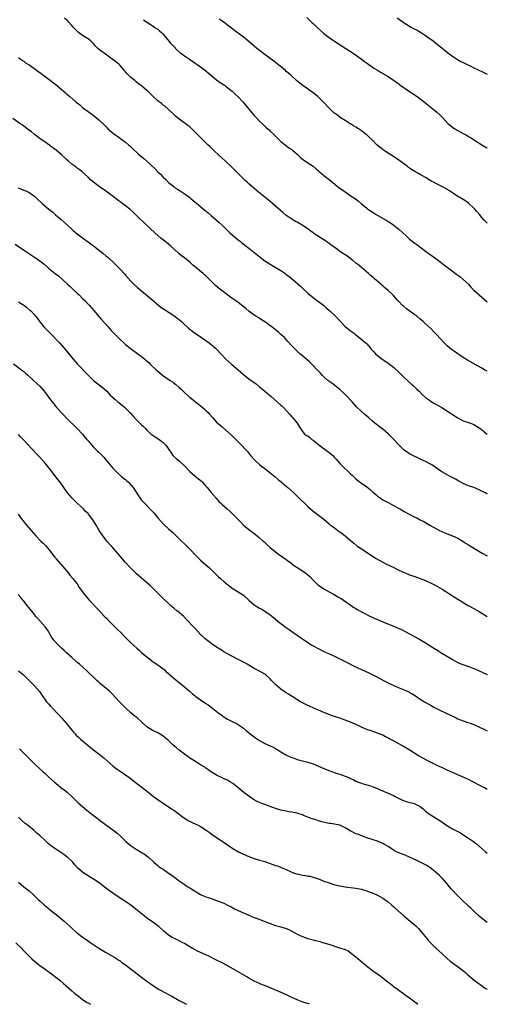
# Model space of a CAD drawing. Units: inches. Extents: x 2643000 to 2646000, y 1512000 to 1515000.
# Drawn here: x 2645826 to 2646000, y 1512000 to 1512368 of the extents above; entities that cross this region are included whole.
import ezdxf

# ---------------------------------------------------------------- set-up
doc = ezdxf.new("R2010")
doc.units = ezdxf.units.IN
doc.header["$MEASUREMENT"] = 0
doc.layers.add('LD26431512_10ft', color=102, linetype='Continuous')

msp = doc.modelspace()

# ---------------------------------------------------------------- linework, layer by layer
at = {"layer": 'LD26431512_10ft'}
for points, elevation in [([(2646000, 1512236.53), (2645999, 1512237.02), (2645997.75, 1512237.75), (2645995.47, 1512239), (2645992.62, 1512240.62), (2645991, 1512241.63), (2645989, 1512242.96), (2645987.79, 1512243.79), (2645986.62, 1512244.62), (2645985, 1512245.96), (2645983.93, 1512247), (2645982.51, 1512248.51), (2645981, 1512250.16), (2645980.18, 1512251), (2645979, 1512252.24), (2645977, 1512254.19), (2645976.1, 1512255), (2645975, 1512255.93), (2645973.66, 1512257), (2645973, 1512257.5), (2645969.8, 1512259.8), (2645968.69, 1512260.69), (2645968.35, 1512261), (2645967, 1512262.44), (2645966.74, 1512262.74), (2645965, 1512264.77), (2645964.77, 1512265), (2645963, 1512266.59), (2645961.69, 1512267.69), (2645961, 1512268.31), (2645960.63, 1512268.63), (2645960.23, 1512269), (2645958.47, 1512270.47), (2645957.93, 1512271), (2645957.41, 1512271.41), (2645956.33, 1512272.33), (2645955.61, 1512273), (2645953, 1512275.17), (2645952.02, 1512276.02), (2645951, 1512276.82), (2645949.84, 1512277.84), (2645947.55, 1512279.55), (2645947, 1512279.91), (2645946.32, 1512280.32), (2645945, 1512281.22), (2645944.12, 1512281.88), (2645941.67, 1512283.67), (2645941, 1512284.21), (2645940.52, 1512284.52), (2645939, 1512285.56), (2645936.69, 1512287), (2645935.67, 1512287.67), (2645935, 1512288.17), (2645933.79, 1512289), (2645933, 1512289.57), (2645930.95, 1512290.95), (2645929.71, 1512291.71), (2645929, 1512292.06), (2645928.41, 1512292.41), (2645927, 1512293.21), (2645925.93, 1512293.93), (2645925, 1512294.64), (2645923.71, 1512295.71), (2645921, 1512298.1), (2645919, 1512299.82), (2645917.61, 1512301), (2645915.13, 1512303), (2645913.93, 1512303.93), (2645912.84, 1512304.84), (2645911, 1512306.47), (2645910.43, 1512307), (2645909.7, 1512307.7), (2645905.67, 1512311.67), (2645904.65, 1512312.65), (2645902.12, 1512315), (2645899.92, 1512317), (2645897.79, 1512319), (2645896.4, 1512320.4), (2645895.74, 1512321), (2645895, 1512321.73), (2645893.32, 1512323.32), (2645892.32, 1512324.32), (2645891, 1512325.73), (2645889.75, 1512327), (2645889.36, 1512327.36), (2645889, 1512327.67), (2645888.25, 1512328.25), (2645887.24, 1512329), (2645885, 1512330.58), (2645883.7, 1512331.7), (2645882.69, 1512332.69), (2645881, 1512334.26), (2645879.51, 1512335.51), (2645879, 1512335.87), (2645878.39, 1512336.39), (2645877, 1512337.46), (2645875.17, 1512339.17), (2645873.3, 1512341), (2645873, 1512341.27), (2645870.93, 1512343), (2645869.82, 1512343.82), (2645869, 1512344.52), (2645868.72, 1512344.72), (2645868.42, 1512345), (2645867, 1512346.21), (2645865.58, 1512347.58), (2645865, 1512348.31), (2645864.67, 1512348.67), (2645864.42, 1512349), (2645863, 1512350.68), (2645862.67, 1512351), (2645861.76, 1512351.76), (2645860.03, 1512353), (2645859, 1512353.7), (2645857, 1512355.19), (2645855.95, 1512355.95), (2645854.7, 1512357), (2645853.84, 1512357.84), (2645853, 1512358.79), (2645852.79, 1512359), (2645851.87, 1512359.87), (2645851, 1512360.57), (2645850.76, 1512360.76), (2645849, 1512361.87), (2645847.46, 1512363), (2645847.2, 1512363.2), (2645847, 1512363.4), (2645846.22, 1512364.22), (2645845.51, 1512365), (2645845, 1512365.62), (2645843.75, 1512367), (2645843.38, 1512367.38), (2645843, 1512367.71), (2645842.28, 1512368.28)], 10340), ([(2645871.74, 1512367.74), (2645873, 1512366.85), (2645875, 1512365.57), (2645875.82, 1512365), (2645876.5, 1512364.5), (2645877, 1512364.16), (2645877.64, 1512363.64), (2645878.36, 1512363), (2645879, 1512362.35), (2645880.2, 1512361), (2645881.82, 1512359), (2645883, 1512357.67), (2645884.32, 1512356.32), (2645885.4, 1512355.4), (2645885.98, 1512355), (2645887, 1512354.24), (2645888.88, 1512353), (2645890.11, 1512352.11), (2645891, 1512351.54), (2645891.31, 1512351.31), (2645891.78, 1512351), (2645893, 1512350.12), (2645893.63, 1512349.63), (2645894.5, 1512349), (2645895, 1512348.6), (2645895.86, 1512347.86), (2645899, 1512345.32), (2645900.34, 1512344.34), (2645901.53, 1512343.53), (2645902.29, 1512343), (2645902.69, 1512342.69), (2645904.8, 1512341), (2645905.97, 1512339.97), (2645907, 1512338.98), (2645908.91, 1512336.91), (2645910.55, 1512335), (2645912.19, 1512333), (2645913, 1512331.98), (2645913.46, 1512331.46), (2645915, 1512329.84), (2645916.51, 1512328.51), (2645917, 1512327.99), (2645917.53, 1512327.53), (2645918.08, 1512327), (2645918.57, 1512326.57), (2645919, 1512326.14), (2645920.17, 1512325), (2645920.61, 1512324.61), (2645921, 1512324.2), (2645922.23, 1512323), (2645923, 1512322.3), (2645924.52, 1512321), (2645925.93, 1512319.93), (2645927, 1512319.2), (2645927.26, 1512319), (2645929, 1512317.5), (2645930.3, 1512316.3), (2645931, 1512315.69), (2645931.39, 1512315.39), (2645933, 1512314.3), (2645935, 1512313), (2645936.09, 1512312.09), (2645937, 1512311.25), (2645937.26, 1512311), (2645939, 1512309.56), (2645941.58, 1512307.58), (2645944.67, 1512305), (2645946.03, 1512304.03), (2645949.63, 1512301.63), (2645950.79, 1512300.8), (2645951.92, 1512299.92), (2645953, 1512298.99), (2645955, 1512297.35), (2645955.48, 1512297), (2645957, 1512295.98), (2645958.56, 1512295), (2645962.6, 1512292.6), (2645963.85, 1512291.85), (2645965.14, 1512291), (2645967, 1512289.52), (2645969.68, 1512287), (2645971, 1512285.83), (2645972.02, 1512285), (2645973, 1512284.24), (2645973.73, 1512283.73), (2645977, 1512281.25), (2645978.3, 1512280.3), (2645979, 1512279.78), (2645981.79, 1512277.79), (2645983, 1512276.86), (2645984.08, 1512276.08), (2645985, 1512275.34), (2645987, 1512273.82), (2645988.63, 1512272.63), (2645989, 1512272.34), (2645989.78, 1512271.78), (2645990.89, 1512270.89), (2645992.95, 1512268.95), (2645993.89, 1512267.89), (2645995, 1512266.76), (2645996.93, 1512265), (2645999, 1512263.28), (2646000, 1512262.38)], 10330), ([(2646000, 1512291.7), (2645999.84, 1512291.84), (2645998.85, 1512292.85), (2645997.91, 1512293.91), (2645997.04, 1512295), (2645996.09, 1512296.09), (2645995.33, 1512297), (2645995, 1512297.36), (2645993.12, 1512299.12), (2645993, 1512299.21), (2645991.95, 1512299.95), (2645991, 1512300.54), (2645989.45, 1512301.45), (2645989, 1512301.7), (2645987, 1512303.03), (2645985.85, 1512303.85), (2645985, 1512304.38), (2645984.61, 1512304.61), (2645983, 1512305.44), (2645981, 1512306.38), (2645979.89, 1512307), (2645979.33, 1512307.33), (2645977, 1512308.82), (2645975, 1512309.94), (2645974.3, 1512310.3), (2645973.02, 1512311.02), (2645971.76, 1512311.76), (2645970.58, 1512312.58), (2645970.05, 1512313), (2645967, 1512315.31), (2645965, 1512316.64), (2645963, 1512317.87), (2645961.29, 1512319), (2645961, 1512319.21), (2645960.01, 1512320.01), (2645958.93, 1512320.93), (2645957, 1512322.83), (2645955.89, 1512323.89), (2645955, 1512324.7), (2645954.84, 1512324.84), (2645953, 1512326.24), (2645951.9, 1512327), (2645951, 1512327.55), (2645950.13, 1512328.13), (2645949, 1512328.8), (2645948.89, 1512328.88), (2645947, 1512330.05), (2645945.51, 1512331), (2645945, 1512331.35), (2645944.07, 1512332.07), (2645943, 1512332.82), (2645942.78, 1512333), (2645941, 1512334.67), (2645938.85, 1512337), (2645937, 1512338.78), (2645936.74, 1512339), (2645935, 1512340.37), (2645934.16, 1512341), (2645931.14, 1512343.14), (2645930.02, 1512344.02), (2645928.84, 1512345), (2645926.65, 1512347), (2645925.81, 1512347.81), (2645925, 1512348.44), (2645924.71, 1512348.71), (2645921.42, 1512351.42), (2645921, 1512351.72), (2645920.29, 1512352.29), (2645916.58, 1512355), (2645915, 1512356.23), (2645914.03, 1512357), (2645913, 1512357.86), (2645910.23, 1512360.23), (2645909, 1512361.21), (2645907, 1512362.74), (2645906.63, 1512363), (2645905.72, 1512363.72), (2645905, 1512364.23), (2645904.57, 1512364.57), (2645903, 1512365.67), (2645902.26, 1512366.26), (2645901, 1512367.16), (2645899.99, 1512367.99)], 10320), ([(2645932.62, 1512368.62), (2645934.24, 1512367), (2645934.63, 1512366.63), (2645935, 1512366.32), (2645936.41, 1512365), (2645937.74, 1512363.74), (2645939, 1512362.62), (2645941, 1512361.11), (2645942.25, 1512360.25), (2645943, 1512359.75), (2645947.27, 1512357), (2645950.29, 1512355), (2645953.1, 1512353), (2645954.17, 1512352.17), (2645955.33, 1512351.33), (2645955.84, 1512351), (2645957, 1512350.17), (2645957.66, 1512349.66), (2645959, 1512348.88), (2645960.15, 1512348.15), (2645962.18, 1512347), (2645963, 1512346.5), (2645965, 1512345.19), (2645966.24, 1512344.24), (2645967, 1512343.73), (2645967.4, 1512343.4), (2645971, 1512340.96), (2645972.14, 1512340.14), (2645973.8, 1512339), (2645976.53, 1512337), (2645979.04, 1512335), (2645981.18, 1512333.18), (2645982.24, 1512332.24), (2645983.24, 1512331.24), (2645985.32, 1512329), (2645986.23, 1512328.23), (2645987, 1512327.62), (2645987.93, 1512327), (2645989, 1512326.33), (2645989.89, 1512325.89), (2645991, 1512325.22), (2645992.46, 1512324.46), (2645993, 1512324.13), (2645993.74, 1512323.74), (2645994.84, 1512323), (2645997.94, 1512321), (2645998.61, 1512320.61), (2645999.83, 1512319.83), (2646000, 1512319.72)], 10310), ([(2645966.41, 1512368.41), (2645969, 1512366.62), (2645971, 1512365.34), (2645971.59, 1512365), (2645972.51, 1512364.51), (2645973.82, 1512363.82), (2645975.08, 1512363.08), (2645977, 1512361.88), (2645978.24, 1512361), (2645979.8, 1512359.81), (2645980.82, 1512359), (2645984.23, 1512356.23), (2645985.8, 1512355), (2645987, 1512354.15), (2645988.9, 1512352.9), (2645990.17, 1512352.17), (2645991, 1512351.74), (2645992.5, 1512351), (2645993.55, 1512350.45), (2645995, 1512349.74), (2645996.59, 1512349), (2645998.21, 1512348.21), (2645999, 1512347.84), (2646000, 1512347.34)], 10300), ([(2645825, 1512353.56), (2645825.84, 1512353), (2645826.52, 1512352.52), (2645827, 1512352.21), (2645827.69, 1512351.69), (2645829, 1512350.82), (2645831.65, 1512349), (2645832.44, 1512348.44), (2645833, 1512347.99), (2645835, 1512346.5), (2645836.98, 1512345), (2645838.15, 1512344.15), (2645839, 1512343.48), (2645841, 1512341.83), (2645842.53, 1512340.53), (2645843, 1512340.09), (2645843.59, 1512339.59), (2645844.25, 1512339), (2645846.63, 1512337), (2645847.94, 1512335.94), (2645849, 1512335), (2645851, 1512333.42), (2645852.42, 1512332.42), (2645853, 1512331.98), (2645853.58, 1512331.58), (2645855, 1512330.37), (2645856.73, 1512328.73), (2645857, 1512328.44), (2645857.76, 1512327.76), (2645858.44, 1512327), (2645859, 1512326.48), (2645860.76, 1512325), (2645861, 1512324.81), (2645862.09, 1512324.09), (2645863.6, 1512323), (2645865, 1512321.95), (2645866.12, 1512321), (2645866.59, 1512320.59), (2645867.61, 1512319.61), (2645869.7, 1512317.7), (2645870.51, 1512317), (2645871.88, 1512315.88), (2645873, 1512314.91), (2645876.04, 1512312.04), (2645877, 1512310.95), (2645878, 1512310), (2645878.88, 1512309), (2645879, 1512308.88), (2645880.01, 1512308.01), (2645881, 1512306.99), (2645883, 1512305.4), (2645883.58, 1512305), (2645884.44, 1512304.44), (2645885, 1512304.05), (2645886.86, 1512302.86), (2645889, 1512301.29), (2645889.35, 1512301), (2645890.22, 1512300.22), (2645891, 1512299.62), (2645891.33, 1512299.33), (2645894.14, 1512297), (2645894.6, 1512296.6), (2645895, 1512296.28), (2645895.69, 1512295.69), (2645897, 1512294.59), (2645899, 1512292.83), (2645899.95, 1512291.95), (2645901, 1512291.01), (2645904.05, 1512288.05), (2645907, 1512285.58), (2645907.74, 1512285), (2645908.43, 1512284.43), (2645911, 1512282.45), (2645912.91, 1512280.91), (2645915.19, 1512279), (2645917, 1512277.68), (2645918.03, 1512277), (2645919, 1512276.4), (2645921.43, 1512275), (2645923, 1512274.03), (2645924.78, 1512272.78), (2645925, 1512272.62), (2645925.96, 1512271.96), (2645929.18, 1512269.18), (2645929.35, 1512269), (2645930.24, 1512268.24), (2645931, 1512267.42), (2645933, 1512265.6), (2645935, 1512263.97), (2645935.57, 1512263.57), (2645936.28, 1512263), (2645937, 1512262.48), (2645938.96, 1512260.96), (2645940.05, 1512260.05), (2645941.28, 1512259), (2645943.35, 1512257), (2645945.1, 1512255.1), (2645947, 1512253.2), (2645949, 1512251.59), (2645950.49, 1512250.49), (2645951, 1512250.05), (2645952.7, 1512248.7), (2645953.74, 1512247.74), (2645954.63, 1512247), (2645955, 1512246.65), (2645956.45, 1512245), (2645956.72, 1512244.72), (2645957.64, 1512243.64), (2645958.22, 1512243), (2645959, 1512242.32), (2645960.76, 1512241), (2645962.11, 1512240.11), (2645963, 1512239.48), (2645965, 1512237.93), (2645967, 1512236.11), (2645969, 1512234.1), (2645970.19, 1512233), (2645970.6, 1512232.6), (2645971.66, 1512231.66), (2645972.43, 1512231), (2645973.74, 1512229.74), (2645974.54, 1512229), (2645975.75, 1512227.75), (2645977, 1512226.64), (2645978.39, 1512225.61), (2645979, 1512225.14), (2645980.34, 1512224.34), (2645981, 1512224), (2645983, 1512222.88), (2645985.93, 1512221), (2645987, 1512220.27), (2645989, 1512219), (2645991, 1512217.98), (2645992.56, 1512217.44), (2645993.69, 1512217), (2645995, 1512216.52), (2645995.97, 1512215.97), (2645997, 1512215.33), (2645997.19, 1512215.19), (2645998.31, 1512214.31), (2645999, 1512213.72), (2646000, 1512212.92)], 10350), ([(2646000, 1512190.55), (2645999.28, 1512191), (2645999, 1512191.15), (2645997, 1512192.14), (2645994.97, 1512192.97), (2645993, 1512193.69), (2645991, 1512194.56), (2645990.14, 1512195), (2645989.43, 1512195.42), (2645988.12, 1512196.12), (2645986.35, 1512197), (2645985, 1512197.75), (2645983, 1512198.93), (2645981, 1512200.29), (2645980, 1512201), (2645979, 1512201.63), (2645977, 1512202.74), (2645975, 1512203.66), (2645974.06, 1512204.06), (2645972.71, 1512204.71), (2645972.16, 1512205), (2645971, 1512205.63), (2645969, 1512206.97), (2645967.93, 1512207.93), (2645966.94, 1512208.94), (2645965, 1512211.03), (2645963, 1512213.04), (2645961, 1512214.8), (2645959.73, 1512215.73), (2645959, 1512216.32), (2645958.6, 1512216.6), (2645957, 1512217.91), (2645955.83, 1512219), (2645954.29, 1512220.29), (2645953, 1512221.4), (2645951.2, 1512223.2), (2645949.62, 1512225), (2645947.38, 1512227.38), (2645947, 1512227.73), (2645946.4, 1512228.4), (2645945, 1512229.64), (2645943.13, 1512231.12), (2645941.97, 1512231.97), (2645940.52, 1512233), (2645939, 1512234.37), (2645938.36, 1512235), (2645937.7, 1512235.7), (2645936.52, 1512237), (2645934.79, 1512238.79), (2645933.78, 1512239.78), (2645932.74, 1512240.74), (2645931, 1512242.22), (2645930.06, 1512243), (2645929.5, 1512243.5), (2645929, 1512243.94), (2645927.89, 1512245), (2645927, 1512245.93), (2645925.57, 1512247.57), (2645924.29, 1512249), (2645923, 1512250.21), (2645922.07, 1512251), (2645921, 1512251.87), (2645919.54, 1512253), (2645919, 1512253.46), (2645918.12, 1512254.12), (2645917, 1512254.9), (2645915, 1512256.11), (2645914.46, 1512256.46), (2645913.57, 1512257), (2645913, 1512257.38), (2645911, 1512258.93), (2645909.86, 1512259.86), (2645907, 1512262.06), (2645904.17, 1512264.17), (2645901, 1512266.45), (2645899.55, 1512267.55), (2645898.52, 1512268.52), (2645898.07, 1512269), (2645897, 1512270.07), (2645896.12, 1512271), (2645895, 1512272.04), (2645894.47, 1512272.47), (2645893.93, 1512273), (2645891.21, 1512275.21), (2645891, 1512275.4), (2645890.08, 1512276.08), (2645889.14, 1512277), (2645888.33, 1512277.67), (2645887, 1512278.74), (2645885.7, 1512279.7), (2645885, 1512280.33), (2645884.63, 1512280.62), (2645882.02, 1512283), (2645881, 1512283.88), (2645879.66, 1512285), (2645878.17, 1512286.17), (2645876.03, 1512288.03), (2645871.93, 1512291.93), (2645869.9, 1512293.9), (2645869, 1512294.75), (2645867.87, 1512295.87), (2645866.57, 1512297), (2645865, 1512298.25), (2645863, 1512299.72), (2645862.25, 1512300.25), (2645861, 1512301.22), (2645859, 1512302.72), (2645857, 1512304.16), (2645855.76, 1512305), (2645853.06, 1512307), (2645851.98, 1512307.98), (2645851, 1512308.89), (2645849.93, 1512309.93), (2645848.67, 1512311), (2645847.75, 1512311.75), (2645847, 1512312.29), (2645846.61, 1512312.61), (2645846.05, 1512313), (2645845, 1512313.82), (2645843.55, 1512315), (2645843, 1512315.48), (2645842.23, 1512316.23), (2645841, 1512317.35), (2645839.07, 1512319), (2645837.89, 1512319.89), (2645837, 1512320.51), (2645836.72, 1512320.72), (2645835, 1512321.96), (2645833, 1512323.41), (2645831, 1512324.9), (2645829.85, 1512325.85), (2645828.34, 1512327), (2645827.6, 1512327.6), (2645827, 1512328.02), (2645826.44, 1512328.44), (2645825.61, 1512329), (2645823, 1512330.88)], 10360), ([(2645824.99, 1512304.99), (2645827, 1512304.12), (2645827.79, 1512303.79), (2645829, 1512303.22), (2645830.33, 1512302.33), (2645831, 1512301.82), (2645831.92, 1512301), (2645834.04, 1512299), (2645836.32, 1512297), (2645837.82, 1512295.82), (2645838.92, 1512294.92), (2645841, 1512293.16), (2645842.15, 1512292.15), (2645845, 1512289.47), (2645845.51, 1512289), (2645846.3, 1512288.3), (2645847, 1512287.73), (2645847.94, 1512287), (2645849, 1512286.22), (2645851, 1512284.78), (2645853, 1512283.27), (2645856.48, 1512280.48), (2645857.6, 1512279.6), (2645858.34, 1512279), (2645859, 1512278.44), (2645860.57, 1512277), (2645863, 1512274.52), (2645864.72, 1512272.72), (2645865, 1512272.36), (2645867, 1512270.11), (2645868.13, 1512269), (2645869.64, 1512267.64), (2645871, 1512266.5), (2645873.95, 1512263.95), (2645877.41, 1512261), (2645878.3, 1512260.3), (2645879.48, 1512259.48), (2645883, 1512257.31), (2645883.45, 1512257), (2645884.3, 1512256.3), (2645885, 1512255.76), (2645885.92, 1512255), (2645886.45, 1512254.45), (2645888.55, 1512252.55), (2645889, 1512252.2), (2645889.65, 1512251.65), (2645890.79, 1512250.79), (2645891, 1512250.66), (2645893.38, 1512249), (2645896.16, 1512247), (2645898.56, 1512245), (2645901, 1512242.49), (2645902.43, 1512241), (2645904.62, 1512239), (2645907, 1512237), (2645909, 1512235.28), (2645911, 1512233.65), (2645913, 1512232.25), (2645913.71, 1512231.71), (2645915, 1512230.67), (2645916.99, 1512228.99), (2645919.4, 1512227), (2645923, 1512223.72), (2645923.39, 1512223.39), (2645923.81, 1512223), (2645925.36, 1512221.36), (2645926.3, 1512220.3), (2645927, 1512219.39), (2645927.38, 1512219), (2645929.02, 1512217), (2645929.84, 1512215.84), (2645931, 1512213.92), (2645931.8, 1512213), (2645932.48, 1512212.48), (2645933, 1512212.28), (2645933.72, 1512211.72), (2645934.53, 1512211), (2645935, 1512210.72), (2645937.1, 1512209), (2645941, 1512206.12), (2645941.63, 1512205.63), (2645942.31, 1512205), (2645943, 1512204.24), (2645943.58, 1512203.58), (2645945, 1512201.98), (2645946.5, 1512200.5), (2645948.12, 1512199), (2645949, 1512198.15), (2645949.57, 1512197.57), (2645950.2, 1512197), (2645950.61, 1512196.61), (2645951, 1512196.28), (2645951.67, 1512195.67), (2645953, 1512194.66), (2645955, 1512193.22), (2645956.26, 1512192.26), (2645957, 1512191.58), (2645957.32, 1512191.32), (2645957.64, 1512191), (2645958.39, 1512190.39), (2645959, 1512189.84), (2645960.11, 1512189), (2645961, 1512188.43), (2645963.25, 1512187.25), (2645965, 1512186.36), (2645967.42, 1512185), (2645969, 1512184.04), (2645970.89, 1512183), (2645973, 1512182), (2645973.69, 1512181.69), (2645974.99, 1512181), (2645976.34, 1512180.34), (2645977, 1512179.91), (2645977.59, 1512179.59), (2645978.53, 1512179), (2645981, 1512177.6), (2645982.17, 1512177), (2645982.73, 1512176.73), (2645983, 1512176.58), (2645984.13, 1512176.13), (2645985, 1512175.75), (2645987, 1512174.99), (2645989, 1512174.05), (2645991, 1512172.82), (2645992.1, 1512172.1), (2645993, 1512171.55), (2645993.35, 1512171.35), (2645996.8, 1512169.2), (2645998.33, 1512168.33), (2645999.65, 1512167.65), (2646000, 1512167.5)], 10370), ([(2645823.85, 1512283.85), (2645827.99, 1512281), (2645831, 1512279.04), (2645833, 1512277.69), (2645834.53, 1512276.53), (2645835.61, 1512275.61), (2645836.3, 1512275), (2645838.69, 1512273), (2645840.02, 1512272.02), (2645843.3, 1512269), (2645844.22, 1512268.22), (2645845, 1512267.46), (2645845.25, 1512267.25), (2645845.48, 1512267), (2645847, 1512265.62), (2645847.66, 1512265), (2645849, 1512263.65), (2645849.68, 1512263), (2645851.57, 1512261), (2645853.33, 1512259), (2645855, 1512256.95), (2645855.9, 1512255.9), (2645858.49, 1512253), (2645859, 1512252.46), (2645859.69, 1512251.69), (2645861, 1512250.33), (2645862.31, 1512249), (2645863, 1512248.32), (2645864.39, 1512247), (2645865, 1512246.46), (2645866.79, 1512245), (2645869.56, 1512243), (2645871, 1512241.94), (2645872.15, 1512241), (2645872.61, 1512240.61), (2645873.65, 1512239.65), (2645874.28, 1512239), (2645876.38, 1512237), (2645877, 1512236.46), (2645877.8, 1512235.8), (2645878.74, 1512235), (2645879.65, 1512234.35), (2645881.62, 1512233), (2645882.47, 1512232.47), (2645883, 1512232.04), (2645883.63, 1512231.63), (2645885, 1512230.42), (2645885.77, 1512229.77), (2645887, 1512228.55), (2645888.67, 1512227), (2645889, 1512226.72), (2645891.17, 1512225), (2645892.2, 1512224.2), (2645893.3, 1512223.3), (2645894.38, 1512222.38), (2645895, 1512221.8), (2645895.79, 1512221), (2645896.37, 1512220.37), (2645897.58, 1512219), (2645899, 1512217.46), (2645900.27, 1512216.27), (2645901, 1512215.64), (2645902.44, 1512214.44), (2645904.54, 1512212.54), (2645905, 1512212.05), (2645905.54, 1512211.54), (2645908.57, 1512208.57), (2645909.52, 1512207.52), (2645910.46, 1512206.46), (2645911.64, 1512205), (2645913.23, 1512203.23), (2645913.45, 1512203), (2645915, 1512201.61), (2645915.74, 1512201), (2645917, 1512200.06), (2645919, 1512198.52), (2645920.83, 1512197), (2645921.99, 1512195.99), (2645923.21, 1512195), (2645925, 1512193.46), (2645925.59, 1512193), (2645927.84, 1512191), (2645929.46, 1512189.46), (2645930.47, 1512188.47), (2645931.87, 1512187), (2645933, 1512185.9), (2645933.98, 1512185), (2645935, 1512184.18), (2645937, 1512182.72), (2645939, 1512181.16), (2645941, 1512179.44), (2645941.53, 1512179), (2645943, 1512177.9), (2645944.24, 1512177), (2645945.87, 1512175.87), (2645947, 1512175), (2645949, 1512173.27), (2645950.18, 1512172.18), (2645951.28, 1512171.28), (2645951.67, 1512171), (2645953, 1512170.07), (2645958.51, 1512166.51), (2645961, 1512165.08), (2645962.38, 1512164.38), (2645965.11, 1512163.11), (2645967, 1512162.19), (2645969, 1512161.24), (2645969.58, 1512161), (2645971, 1512160.45), (2645973, 1512159.79), (2645975, 1512159.09), (2645977, 1512158.28), (2645979, 1512157.31), (2645980.5, 1512156.5), (2645983.14, 1512155), (2645986.33, 1512153), (2645987, 1512152.54), (2645987.96, 1512151.96), (2645989, 1512151.27), (2645990.46, 1512150.46), (2645991, 1512150.12), (2645992.92, 1512149), (2645995, 1512147.85), (2645997, 1512146.69), (2646000, 1512144.86)], 10380), ([(2645825, 1512262.32), (2645827, 1512261.1), (2645828.22, 1512260.22), (2645829.3, 1512259.3), (2645829.62, 1512259), (2645831, 1512257.49), (2645831.44, 1512257), (2645832.14, 1512256.14), (2645833, 1512254.88), (2645834.55, 1512253), (2645835.78, 1512251.78), (2645836.5, 1512251), (2645837, 1512250.51), (2645840.37, 1512247), (2645842.16, 1512245), (2645843.81, 1512243), (2645845, 1512241.52), (2645845.4, 1512241), (2645847.06, 1512239.06), (2645851.03, 1512235), (2645853.06, 1512233), (2645854.14, 1512232.14), (2645855.64, 1512231), (2645857, 1512229.86), (2645857.96, 1512229), (2645859.44, 1512227.44), (2645861, 1512225.97), (2645862.14, 1512225), (2645862.63, 1512224.63), (2645863.73, 1512223.73), (2645864.6, 1512223), (2645865, 1512222.64), (2645866.82, 1512220.82), (2645867.77, 1512219.77), (2645869, 1512218.44), (2645870.73, 1512216.73), (2645871, 1512216.43), (2645871.75, 1512215.75), (2645872.46, 1512215), (2645873, 1512214.48), (2645874.61, 1512213), (2645875, 1512212.7), (2645876, 1512212), (2645877, 1512211.38), (2645877.54, 1512211), (2645879, 1512209.89), (2645879.92, 1512209), (2645880.36, 1512208.36), (2645881.16, 1512207.16), (2645882.01, 1512205.99), (2645882.7, 1512205), (2645883.9, 1512203.9), (2645885, 1512202.97), (2645887, 1512201.07), (2645889, 1512198.99), (2645891, 1512197.27), (2645892.28, 1512196.28), (2645893.35, 1512195.35), (2645893.68, 1512195), (2645895, 1512193.55), (2645895.46, 1512193), (2645897, 1512191.1), (2645898.77, 1512189), (2645899.84, 1512187.84), (2645900.67, 1512187), (2645901, 1512186.7), (2645902.9, 1512185), (2645904.04, 1512184.04), (2645905.08, 1512183.08), (2645908.04, 1512180.04), (2645909, 1512179.01), (2645911, 1512177.34), (2645912.34, 1512176.34), (2645913, 1512175.88), (2645913.49, 1512175.49), (2645914.12, 1512175), (2645915, 1512174.27), (2645916.41, 1512173), (2645916.71, 1512172.71), (2645917, 1512172.44), (2645917.72, 1512171.72), (2645919, 1512170.6), (2645920.96, 1512168.96), (2645922.11, 1512168.11), (2645923.75, 1512167), (2645925, 1512166.1), (2645926.77, 1512164.77), (2645927.93, 1512163.93), (2645929, 1512163.2), (2645931, 1512161.89), (2645932.26, 1512161), (2645932.68, 1512160.68), (2645933, 1512160.4), (2645933.72, 1512159.72), (2645934.71, 1512158.71), (2645936.43, 1512157), (2645936.73, 1512156.73), (2645937, 1512156.54), (2645937.86, 1512155.86), (2645939.23, 1512155), (2645941, 1512154.02), (2645942.89, 1512153), (2645944.23, 1512152.23), (2645945.51, 1512151.51), (2645946.36, 1512151), (2645949.19, 1512149), (2645950.24, 1512148.24), (2645951, 1512147.81), (2645951.5, 1512147.5), (2645956.19, 1512145), (2645957, 1512144.58), (2645958.09, 1512144.09), (2645959, 1512143.7), (2645961, 1512142.9), (2645965.59, 1512141), (2645967.95, 1512139.95), (2645969.3, 1512139.3), (2645974.49, 1512136.49), (2645975.74, 1512135.74), (2645976.9, 1512135), (2645980.68, 1512132.68), (2645981, 1512132.46), (2645981.91, 1512131.91), (2645983, 1512131.2), (2645986.61, 1512129), (2645987, 1512128.77), (2645989, 1512127.69), (2645989.47, 1512127.47), (2645990.54, 1512127), (2645991.26, 1512126.74), (2645993, 1512126.17), (2645994.35, 1512125.65), (2645995, 1512125.43), (2645996.73, 1512124.73), (2645997, 1512124.59), (2645998.1, 1512124.1), (2646000, 1512123.15)], 10390), ([(2645823.25, 1512239.25), (2645826.17, 1512237), (2645826.62, 1512236.62), (2645827, 1512236.34), (2645827.69, 1512235.69), (2645828.48, 1512235), (2645830.84, 1512232.84), (2645831.89, 1512231.89), (2645833, 1512230.91), (2645834.65, 1512229), (2645835, 1512228.55), (2645835.63, 1512227.63), (2645837, 1512225.77), (2645837.6, 1512225), (2645838.24, 1512224.24), (2645839, 1512223.28), (2645841, 1512221.03), (2645842.01, 1512220.01), (2645843, 1512218.97), (2645847, 1512215.05), (2645848.91, 1512213), (2645849.85, 1512211.85), (2645850.59, 1512211), (2645851, 1512210.47), (2645852.28, 1512209), (2645853, 1512208.14), (2645853.55, 1512207.55), (2645854.14, 1512207), (2645854.57, 1512206.57), (2645855, 1512206.19), (2645857, 1512204.23), (2645857.52, 1512203.52), (2645859.63, 1512201), (2645860.26, 1512200.26), (2645861.53, 1512199), (2645862.25, 1512198.25), (2645863.68, 1512197), (2645864.4, 1512196.4), (2645865, 1512195.96), (2645865.52, 1512195.52), (2645866.05, 1512195), (2645867, 1512194), (2645867.81, 1512193), (2645869.86, 1512189.86), (2645870.51, 1512189), (2645870.71, 1512188.71), (2645871, 1512188.34), (2645871.63, 1512187.63), (2645872.21, 1512187), (2645874.58, 1512184.58), (2645875.52, 1512183.52), (2645877, 1512181.69), (2645879, 1512179.4), (2645881, 1512177.58), (2645882.41, 1512176.41), (2645883, 1512175.84), (2645883.84, 1512175), (2645885, 1512173.89), (2645885.43, 1512173.43), (2645885.86, 1512173), (2645887, 1512171.94), (2645887.47, 1512171.47), (2645889.47, 1512169.47), (2645891, 1512167.82), (2645891.8, 1512167), (2645893, 1512165.84), (2645895, 1512164.1), (2645896.33, 1512163), (2645897, 1512162.37), (2645898.69, 1512160.69), (2645899, 1512160.41), (2645899.69, 1512159.69), (2645900.47, 1512159), (2645901.81, 1512157.81), (2645903, 1512156.82), (2645904.02, 1512156.02), (2645905.2, 1512155.2), (2645907, 1512154.11), (2645909, 1512152.77), (2645910.99, 1512150.99), (2645913, 1512149.25), (2645913.37, 1512149), (2645915, 1512147.99), (2645915.66, 1512147.66), (2645917, 1512146.86), (2645919, 1512145.48), (2645919.61, 1512145), (2645921, 1512143.81), (2645922.02, 1512143), (2645923, 1512142.19), (2645925, 1512140.71), (2645926.03, 1512140.03), (2645927.39, 1512139), (2645929, 1512137.91), (2645930.31, 1512137), (2645931, 1512136.55), (2645931.9, 1512135.9), (2645933.32, 1512135), (2645934.3, 1512134.3), (2645935, 1512133.88), (2645936.84, 1512132.84), (2645939, 1512131.83), (2645939.58, 1512131.58), (2645943, 1512130.02), (2645945, 1512129.05), (2645947.68, 1512127.68), (2645950.35, 1512126.35), (2645954.46, 1512124.46), (2645955.81, 1512123.81), (2645957.32, 1512123), (2645959, 1512122.14), (2645961.31, 1512121), (2645963.75, 1512119.75), (2645965.08, 1512119.08), (2645966.46, 1512118.46), (2645969, 1512117.45), (2645970.68, 1512116.68), (2645971, 1512116.51), (2645971.95, 1512115.95), (2645973.17, 1512115.17), (2645975, 1512113.95), (2645976.54, 1512113), (2645979, 1512111.65), (2645980.11, 1512111), (2645981.99, 1512109.99), (2645984.7, 1512108.7), (2645986.07, 1512108.07), (2645987, 1512107.61), (2645987.44, 1512107.44), (2645988.39, 1512107), (2645989, 1512106.68), (2645989.57, 1512106.43), (2645991, 1512105.85), (2645992.74, 1512105.26), (2645993.57, 1512105), (2645994.62, 1512104.62), (2645995, 1512104.47), (2645995.99, 1512103.99), (2645997, 1512103.61), (2645997.38, 1512103.38), (2645998.24, 1512103), (2645998.75, 1512102.75), (2645999, 1512102.65), (2646000, 1512102.11)], 10400), ([(2646000, 1512080.27), (2645999, 1512080.84), (2645997, 1512081.9), (2645994.9, 1512083), (2645993, 1512083.92), (2645990.7, 1512085), (2645987, 1512086.59), (2645985, 1512087.47), (2645983.97, 1512087.97), (2645983, 1512088.41), (2645981.79, 1512089), (2645979, 1512090.31), (2645977.58, 1512091), (2645975.91, 1512091.91), (2645974.63, 1512092.63), (2645974, 1512093), (2645971.26, 1512094.74), (2645969, 1512096.14), (2645967, 1512097.34), (2645965, 1512098.44), (2645963.3, 1512099.3), (2645963, 1512099.48), (2645961.96, 1512099.96), (2645961, 1512100.46), (2645959, 1512101.32), (2645957, 1512102.02), (2645955, 1512102.68), (2645953.35, 1512103.35), (2645953, 1512103.5), (2645952.01, 1512104.01), (2645951, 1512104.47), (2645950.65, 1512104.65), (2645949, 1512105.35), (2645947, 1512106.11), (2645945, 1512106.81), (2645943.35, 1512107.35), (2645941.87, 1512107.87), (2645939, 1512108.99), (2645937, 1512109.87), (2645935.5, 1512110.5), (2645933.43, 1512111.43), (2645933, 1512111.61), (2645930.76, 1512112.76), (2645930.34, 1512113), (2645925.8, 1512115.8), (2645925, 1512116.32), (2645924.58, 1512116.58), (2645923, 1512117.67), (2645921.18, 1512119.18), (2645920.19, 1512120.19), (2645919.53, 1512121), (2645919, 1512121.53), (2645917.35, 1512123), (2645917, 1512123.26), (2645915, 1512124.38), (2645914.58, 1512124.58), (2645913.81, 1512125), (2645913, 1512125.46), (2645911, 1512126.64), (2645910.35, 1512127), (2645909.5, 1512127.5), (2645906.52, 1512129), (2645903, 1512130.92), (2645901.7, 1512131.7), (2645901, 1512132.1), (2645899.53, 1512133), (2645899, 1512133.34), (2645897, 1512134.72), (2645895.71, 1512135.71), (2645894.61, 1512136.61), (2645894.17, 1512137), (2645893, 1512138.14), (2645891, 1512140.32), (2645890.41, 1512141), (2645887.78, 1512143.78), (2645886.78, 1512144.78), (2645885, 1512146.37), (2645884.16, 1512147), (2645883, 1512147.95), (2645882.44, 1512148.44), (2645881.74, 1512149), (2645881, 1512149.66), (2645879, 1512151.61), (2645878.34, 1512152.34), (2645875.32, 1512155.32), (2645874.26, 1512156.26), (2645871, 1512159.11), (2645869, 1512160.91), (2645866.85, 1512163), (2645865, 1512165.01), (2645862.28, 1512168.28), (2645859.83, 1512171), (2645859.45, 1512171.45), (2645858.08, 1512173), (2645857, 1512174.4), (2645856.51, 1512175), (2645855.17, 1512177), (2645854.03, 1512179), (2645853.62, 1512179.62), (2645852.81, 1512181), (2645851.24, 1512183), (2645851, 1512183.25), (2645850.1, 1512184.1), (2645849.29, 1512185), (2645847.06, 1512187), (2645845.04, 1512189), (2645843.4, 1512191), (2645840.55, 1512195), (2645839.87, 1512195.87), (2645839.04, 1512197), (2645838.13, 1512198.13), (2645837, 1512199.63), (2645835, 1512202.17), (2645833, 1512204.41), (2645832.41, 1512205), (2645829.74, 1512207.74), (2645828.62, 1512209), (2645826.76, 1512211), (2645825.87, 1512211.87), (2645825, 1512212.78)], 10410), ([(2645824.99, 1512183), (2645826.39, 1512181), (2645826.66, 1512180.66), (2645828.04, 1512179), (2645829.75, 1512177), (2645831.49, 1512175), (2645833.44, 1512173), (2645834.22, 1512172.22), (2645835.21, 1512171.21), (2645837, 1512169.12), (2645837.89, 1512167.89), (2645838.61, 1512167), (2645838.77, 1512166.77), (2645839, 1512166.54), (2645840.61, 1512164.61), (2645841, 1512164.21), (2645843.74, 1512161), (2645844.27, 1512160.27), (2645845.18, 1512159.18), (2645845.36, 1512159), (2645846.03, 1512158.03), (2645846.89, 1512157), (2645847.72, 1512155.72), (2645849.64, 1512153), (2645850.25, 1512152.25), (2645851.37, 1512151), (2645855, 1512147.22), (2645857.08, 1512145), (2645858.04, 1512144.04), (2645859, 1512142.97), (2645861, 1512140.99), (2645862.04, 1512140.04), (2645863.06, 1512139), (2645864.97, 1512137), (2645866, 1512136), (2645866.97, 1512135), (2645869.16, 1512133), (2645870.17, 1512132.17), (2645871, 1512131.41), (2645873, 1512129.77), (2645874, 1512129), (2645875, 1512128.18), (2645875.67, 1512127.67), (2645876.68, 1512127), (2645877.99, 1512125.99), (2645879, 1512125.32), (2645879.39, 1512125), (2645880.22, 1512124.22), (2645881, 1512123.56), (2645881.27, 1512123.27), (2645883, 1512121.76), (2645884.53, 1512120.53), (2645885, 1512120.19), (2645887, 1512118.61), (2645888.84, 1512117), (2645890.02, 1512116.02), (2645891, 1512115.15), (2645891.19, 1512115), (2645893, 1512113.66), (2645895, 1512112.34), (2645895.83, 1512111.83), (2645897, 1512110.97), (2645899.46, 1512109), (2645901, 1512107.81), (2645901.48, 1512107.48), (2645903, 1512106.52), (2645905, 1512105.54), (2645906.17, 1512105), (2645906.72, 1512104.72), (2645907, 1512104.55), (2645907.92, 1512103.92), (2645909, 1512103.11), (2645910.15, 1512102.15), (2645911.57, 1512101), (2645913.52, 1512099.52), (2645914.26, 1512099), (2645915, 1512098.53), (2645917, 1512097.44), (2645919, 1512096.5), (2645920.05, 1512096.05), (2645921, 1512095.5), (2645921.34, 1512095.34), (2645921.85, 1512095), (2645923, 1512094.31), (2645924.84, 1512093.16), (2645925.12, 1512093), (2645926.44, 1512092.44), (2645927, 1512092.18), (2645927.89, 1512091.89), (2645929, 1512091.46), (2645931, 1512090.93), (2645933, 1512090.44), (2645935, 1512089.79), (2645937, 1512088.93), (2645939, 1512088.03), (2645941.18, 1512087.18), (2645942.67, 1512086.67), (2645943.63, 1512086.37), (2645945, 1512085.91), (2645947, 1512085.17), (2645948.56, 1512084.56), (2645949, 1512084.31), (2645949.95, 1512083.95), (2645951, 1512083.38), (2645951.95, 1512083), (2645953, 1512082.54), (2645953.64, 1512082.36), (2645955, 1512081.92), (2645956.45, 1512081.55), (2645957, 1512081.38), (2645958.71, 1512080.71), (2645959, 1512080.62), (2645960.06, 1512080.06), (2645961, 1512079.71), (2645961.46, 1512079.46), (2645963, 1512078.88), (2645965, 1512077.96), (2645965.62, 1512077.62), (2645968.3, 1512076.3), (2645969.77, 1512075.77), (2645972.71, 1512075), (2645973, 1512074.91), (2645973.22, 1512074.78), (2645975, 1512073.87), (2645976.12, 1512073), (2645977, 1512072.14), (2645977.61, 1512071.61), (2645979, 1512070.66), (2645981, 1512069.44), (2645981.62, 1512069), (2645983, 1512068.13), (2645984.58, 1512067), (2645987, 1512065.59), (2645988.05, 1512065), (2645988.7, 1512064.7), (2645989, 1512064.51), (2645990, 1512064), (2645991, 1512063.34), (2645991.22, 1512063.22), (2645993, 1512062.04), (2645994.82, 1512060.81), (2645995, 1512060.66), (2645995.99, 1512059.99), (2645999.36, 1512057), (2646000, 1512056.49)], 10420), ([(2646000, 1512030.5), (2645999, 1512031.26), (2645997, 1512032.96), (2645995, 1512034.78), (2645993.87, 1512035.87), (2645993, 1512036.62), (2645990.49, 1512039), (2645989.77, 1512039.77), (2645988.45, 1512041), (2645987, 1512042.6), (2645986.6, 1512043), (2645985.9, 1512043.9), (2645985, 1512044.99), (2645983.29, 1512047), (2645982.13, 1512048.13), (2645981.18, 1512049), (2645979, 1512050.74), (2645977.66, 1512051.66), (2645977, 1512052.06), (2645975, 1512053.1), (2645973.7, 1512053.7), (2645969.56, 1512055.56), (2645969, 1512055.77), (2645967, 1512056.62), (2645966.18, 1512057), (2645965, 1512057.6), (2645963, 1512058.9), (2645961.65, 1512059.65), (2645961, 1512060.12), (2645960.36, 1512060.36), (2645959, 1512060.97), (2645957.4, 1512061.4), (2645955, 1512062.2), (2645951.52, 1512063.52), (2645951, 1512063.73), (2645950.11, 1512064.11), (2645948.8, 1512064.8), (2645947, 1512065.89), (2645945, 1512066.86), (2645943, 1512067.31), (2645941.5, 1512067.5), (2645941, 1512067.59), (2645939.79, 1512067.79), (2645938.21, 1512068.21), (2645937, 1512068.58), (2645935.71, 1512069), (2645935, 1512069.2), (2645933.65, 1512069.65), (2645931.43, 1512070.57), (2645931, 1512070.73), (2645930.18, 1512071), (2645929.26, 1512071.26), (2645929, 1512071.35), (2645927.59, 1512071.59), (2645927, 1512071.72), (2645925.9, 1512071.9), (2645925, 1512072.08), (2645923, 1512072.57), (2645921, 1512073.18), (2645919, 1512073.84), (2645917, 1512074.57), (2645915.26, 1512075.26), (2645913.91, 1512075.91), (2645913, 1512076.38), (2645911.99, 1512077), (2645911, 1512077.7), (2645909.13, 1512079.13), (2645906.95, 1512080.95), (2645905, 1512082.5), (2645904.22, 1512083), (2645903.45, 1512083.45), (2645903, 1512083.66), (2645902.1, 1512084.1), (2645901, 1512084.53), (2645899, 1512085.56), (2645896.71, 1512087), (2645895.74, 1512087.74), (2645895, 1512088.18), (2645894.54, 1512088.54), (2645893, 1512089.47), (2645891.85, 1512090.15), (2645890.48, 1512091), (2645889, 1512091.96), (2645888.38, 1512092.38), (2645887.54, 1512093), (2645885, 1512094.97), (2645883.89, 1512095.89), (2645882.82, 1512096.82), (2645881, 1512098.51), (2645880.45, 1512099), (2645879.66, 1512099.66), (2645879, 1512100.19), (2645878.51, 1512100.51), (2645877, 1512101.39), (2645875, 1512102.37), (2645873.92, 1512103), (2645873.38, 1512103.38), (2645873, 1512103.69), (2645871, 1512105.52), (2645869.31, 1512107), (2645868.03, 1512108.03), (2645867, 1512108.9), (2645865, 1512110.76), (2645864.74, 1512111), (2645863.89, 1512111.89), (2645862.75, 1512113), (2645860.02, 1512116.02), (2645859.01, 1512117), (2645855.7, 1512119.7), (2645855, 1512120.31), (2645854.25, 1512121), (2645850.53, 1512124.53), (2645847.79, 1512127), (2645847, 1512127.69), (2645846.33, 1512128.33), (2645845, 1512129.48), (2645843, 1512131.24), (2645842.09, 1512132.09), (2645841.05, 1512133), (2645839.08, 1512135), (2645838.15, 1512136.15), (2645837.54, 1512137), (2645837, 1512137.83), (2645835.82, 1512139.82), (2645835, 1512141.04), (2645833.15, 1512143.15), (2645832.19, 1512144.19), (2645831.46, 1512145), (2645831, 1512145.54), (2645829.51, 1512147.51), (2645828.32, 1512149), (2645827, 1512150.58), (2645826.62, 1512151), (2645825.89, 1512151.89), (2645824.95, 1512153)], 10430), ([(2645825, 1512124.6), (2645826.88, 1512123), (2645829.02, 1512121), (2645829.97, 1512119.97), (2645831.02, 1512119), (2645832.85, 1512116.85), (2645833.65, 1512115.65), (2645835.55, 1512113), (2645836.22, 1512112.22), (2645837, 1512111.38), (2645837.31, 1512111), (2645840.06, 1512108.06), (2645841.1, 1512107), (2645842.87, 1512105), (2645843.79, 1512103.79), (2645845, 1512102.33), (2645845.6, 1512101.6), (2645846.17, 1512101), (2645846.58, 1512100.58), (2645847.6, 1512099.6), (2645848.25, 1512099), (2645849, 1512098.36), (2645851, 1512096.68), (2645851.94, 1512095.94), (2645853, 1512095.06), (2645854.16, 1512094.16), (2645855.62, 1512093), (2645856.41, 1512092.41), (2645857, 1512091.93), (2645860.4, 1512089), (2645861, 1512088.5), (2645861.88, 1512087.88), (2645863, 1512087.06), (2645865, 1512085.73), (2645866.58, 1512084.58), (2645868.61, 1512083), (2645872.25, 1512080.25), (2645873, 1512079.64), (2645873.37, 1512079.37), (2645875, 1512078.03), (2645876.74, 1512076.74), (2645877.9, 1512075.9), (2645879, 1512075.17), (2645882.17, 1512073), (2645883, 1512072.45), (2645885, 1512071.01), (2645886.14, 1512070.14), (2645887, 1512069.55), (2645888.58, 1512068.58), (2645889.91, 1512067.91), (2645891.29, 1512067.29), (2645891.85, 1512067), (2645893, 1512066.35), (2645895.12, 1512065), (2645896.24, 1512064.24), (2645897, 1512063.69), (2645903, 1512059.52), (2645905, 1512058.21), (2645907.13, 1512057), (2645909, 1512056.12), (2645911, 1512055.24), (2645913, 1512054.46), (2645915, 1512053.85), (2645917, 1512053.31), (2645919, 1512052.64), (2645921, 1512051.88), (2645921.66, 1512051.66), (2645923.09, 1512051.09), (2645925, 1512050.29), (2645927, 1512049.41), (2645928.08, 1512049), (2645928.77, 1512048.77), (2645929, 1512048.7), (2645931, 1512048.25), (2645932.1, 1512048.1), (2645933, 1512047.92), (2645933.81, 1512047.81), (2645935, 1512047.51), (2645935.4, 1512047.4), (2645936.49, 1512047), (2645937, 1512046.83), (2645939, 1512046.05), (2645941, 1512045.31), (2645942.75, 1512044.75), (2645944.34, 1512044.34), (2645945, 1512044.19), (2645947, 1512043.85), (2645951, 1512043.37), (2645953, 1512042.97), (2645955, 1512042.4), (2645955.98, 1512042.02), (2645957, 1512041.68), (2645958.84, 1512040.84), (2645960.14, 1512040.14), (2645961, 1512039.6), (2645961.85, 1512039), (2645963, 1512038.22), (2645964.43, 1512037), (2645965, 1512036.54), (2645965.8, 1512035.8), (2645969, 1512032.93), (2645973.28, 1512029.28), (2645973.6, 1512029), (2645974.31, 1512028.31), (2645975.48, 1512027), (2645977.93, 1512023.93), (2645979, 1512022.72), (2645980.74, 1512021), (2645981.93, 1512019.93), (2645983, 1512019.01), (2645985, 1512017.16), (2645986.15, 1512016.15), (2645987, 1512015.46), (2645989.62, 1512013.62), (2645990.74, 1512012.74), (2645991.82, 1512011.82), (2645992.71, 1512011), (2645995.08, 1512009), (2645997.78, 1512007), (2645999, 1512006.18), (2645999.72, 1512005.72), (2646000, 1512005.53)], 10440), ([(2645825.39, 1512095.39), (2645828.4, 1512092.4), (2645831, 1512089.77), (2645833, 1512087.95), (2645834.12, 1512087), (2645835, 1512086.2), (2645836.28, 1512085), (2645838.49, 1512083), (2645839, 1512082.56), (2645840.91, 1512081), (2645842.12, 1512080.12), (2645843.21, 1512079.21), (2645845, 1512077.59), (2645847.3, 1512075.3), (2645849, 1512073.82), (2645850.54, 1512072.54), (2645852.42, 1512071), (2645853.87, 1512069.87), (2645855.01, 1512069), (2645856.17, 1512068.17), (2645857, 1512067.54), (2645860.77, 1512064.77), (2645861.89, 1512063.89), (2645862.95, 1512062.95), (2645864.99, 1512060.99), (2645866.03, 1512060.03), (2645867.15, 1512059.15), (2645869, 1512057.93), (2645870.63, 1512057), (2645871, 1512056.76), (2645872.05, 1512056.05), (2645873.22, 1512055.22), (2645873.52, 1512055), (2645875.69, 1512053), (2645876.39, 1512052.39), (2645877, 1512051.89), (2645877.47, 1512051.47), (2645878.08, 1512051), (2645879, 1512050.43), (2645881.09, 1512049), (2645882.23, 1512048.23), (2645883, 1512047.62), (2645883.37, 1512047.37), (2645885, 1512046.12), (2645886.84, 1512044.84), (2645888.06, 1512044.06), (2645889, 1512043.48), (2645889.73, 1512043), (2645893, 1512040.98), (2645894.36, 1512040.36), (2645895, 1512040.1), (2645895.83, 1512039.83), (2645897.37, 1512039.37), (2645899, 1512038.83), (2645899.3, 1512038.7), (2645901.73, 1512037.73), (2645903, 1512037.03), (2645904.36, 1512036.36), (2645905, 1512036), (2645905.68, 1512035.68), (2645907, 1512035.02), (2645911, 1512033.27), (2645913, 1512032.45), (2645915.49, 1512031.49), (2645917, 1512030.88), (2645919, 1512030.12), (2645921, 1512029.48), (2645923, 1512028.92), (2645925, 1512028.27), (2645925.88, 1512027.88), (2645927, 1512027.32), (2645929, 1512026.21), (2645931, 1512025.27), (2645933, 1512024.63), (2645935, 1512024.11), (2645935.86, 1512023.86), (2645937, 1512023.58), (2645937.45, 1512023.45), (2645939.02, 1512023.02), (2645942.06, 1512022.06), (2645943, 1512021.71), (2645944.87, 1512021.13), (2645946.63, 1512020.63), (2645947, 1512020.45), (2645948.02, 1512020.02), (2645949.16, 1512019.16), (2645949.35, 1512019), (2645951, 1512017.72), (2645951.85, 1512017), (2645952.49, 1512016.49), (2645954.21, 1512015), (2645956.64, 1512013), (2645958.02, 1512012.02), (2645959, 1512011.35), (2645961, 1512009.87), (2645963, 1512008.25), (2645963.72, 1512007.72), (2645964.61, 1512007), (2645965, 1512006.71), (2645966.01, 1512006.01), (2645967, 1512005.25), (2645968.31, 1512004.31), (2645969, 1512003.78), (2645971, 1512002.37), (2645973, 1512000.91), (2645974.02, 1512000.02), (2645974.05, 1512000)], 10450), ([(2645933.7, 1512000), (2645933, 1512000.26), (2645932.43, 1512000.43), (2645930.95, 1512000.95), (2645929, 1512001.68), (2645927, 1512002.57), (2645925.36, 1512003.36), (2645925, 1512003.51), (2645923.98, 1512003.98), (2645920.48, 1512005.52), (2645919, 1512006.13), (2645916.8, 1512007), (2645915.53, 1512007.53), (2645915, 1512007.73), (2645914.15, 1512008.15), (2645913, 1512008.64), (2645911, 1512009.75), (2645910.23, 1512010.23), (2645907.71, 1512011.71), (2645902.62, 1512014.62), (2645901, 1512015.52), (2645899, 1512016.54), (2645898.01, 1512017), (2645896.04, 1512017.96), (2645895, 1512018.45), (2645891.88, 1512019.88), (2645890.54, 1512020.54), (2645889, 1512021.44), (2645887, 1512022.66), (2645886.36, 1512023), (2645885, 1512023.69), (2645883, 1512024.66), (2645882.42, 1512025), (2645881, 1512025.88), (2645879.27, 1512027.27), (2645877.4, 1512029), (2645877, 1512029.33), (2645874.72, 1512031), (2645873, 1512032.2), (2645871.93, 1512033), (2645869.42, 1512035), (2645868.12, 1512036.12), (2645867, 1512037), (2645864.03, 1512039), (2645862.19, 1512040.19), (2645859, 1512042.41), (2645857.52, 1512043.52), (2645856.4, 1512044.4), (2645855.6, 1512045), (2645854.06, 1512046.06), (2645853, 1512046.69), (2645851.59, 1512047.59), (2645851, 1512047.93), (2645849.39, 1512049), (2645849, 1512049.3), (2645847.06, 1512051), (2645846.08, 1512052.08), (2645845.16, 1512053.16), (2645843.3, 1512055), (2645843.13, 1512055.13), (2645841.98, 1512055.98), (2645839, 1512057.94), (2645837.48, 1512059), (2645837.21, 1512059.21), (2645836.11, 1512060.11), (2645835.11, 1512061), (2645833, 1512063), (2645831.92, 1512063.92), (2645830.73, 1512065), (2645829, 1512066.35), (2645828.23, 1512067), (2645827.54, 1512067.54), (2645826.47, 1512068.47), (2645825.88, 1512069), (2645825, 1512069.84)], 10460), ([(2645825, 1512045.65), (2645827, 1512043.92), (2645827.55, 1512043.55), (2645829, 1512042.39), (2645830.52, 1512041), (2645830.78, 1512040.78), (2645832.53, 1512039), (2645833, 1512038.59), (2645834.72, 1512037), (2645835.97, 1512035.97), (2645837, 1512035.14), (2645839.75, 1512033), (2645840.44, 1512032.44), (2645841.53, 1512031.53), (2645842.14, 1512031), (2645844.35, 1512029), (2645845, 1512028.39), (2645846.6, 1512027), (2645847, 1512026.66), (2645849, 1512025.11), (2645850.25, 1512024.25), (2645851.99, 1512023), (2645855, 1512020.97), (2645856.23, 1512020.23), (2645857.49, 1512019.49), (2645858.41, 1512019), (2645861, 1512017.51), (2645861.8, 1512017), (2645862.5, 1512016.5), (2645863, 1512016.18), (2645863.67, 1512015.67), (2645865, 1512014.72), (2645867.27, 1512013), (2645868.23, 1512012.23), (2645871, 1512010.08), (2645873, 1512008.59), (2645875.11, 1512007.11), (2645877.53, 1512005.53), (2645880.12, 1512004.12), (2645881, 1512003.67), (2645882.28, 1512003), (2645885, 1512001.45), (2645887, 1512000.41), (2645887.73, 1512000)], 10470), ([(2645824.1, 1512023), (2645826.12, 1512021), (2645826.53, 1512020.53), (2645827.51, 1512019.51), (2645828.05, 1512019), (2645829, 1512018.03), (2645830.05, 1512017), (2645831, 1512016.11), (2645831.6, 1512015.6), (2645832.34, 1512015), (2645833, 1512014.52), (2645835, 1512013.12), (2645837.38, 1512011.38), (2645839, 1512010.14), (2645840.44, 1512009), (2645841.83, 1512007.83), (2645845.01, 1512005.01), (2645846.09, 1512004.09), (2645847.46, 1512003), (2645849, 1512001.83), (2645850.68, 1512000.68), (2645851, 1512000.49), (2645851.87, 1512000)], 10480)]:
    msp.add_lwpolyline(points, dxfattribs=dict(at, elevation=elevation))

doc.saveas('drawing.dxf')
